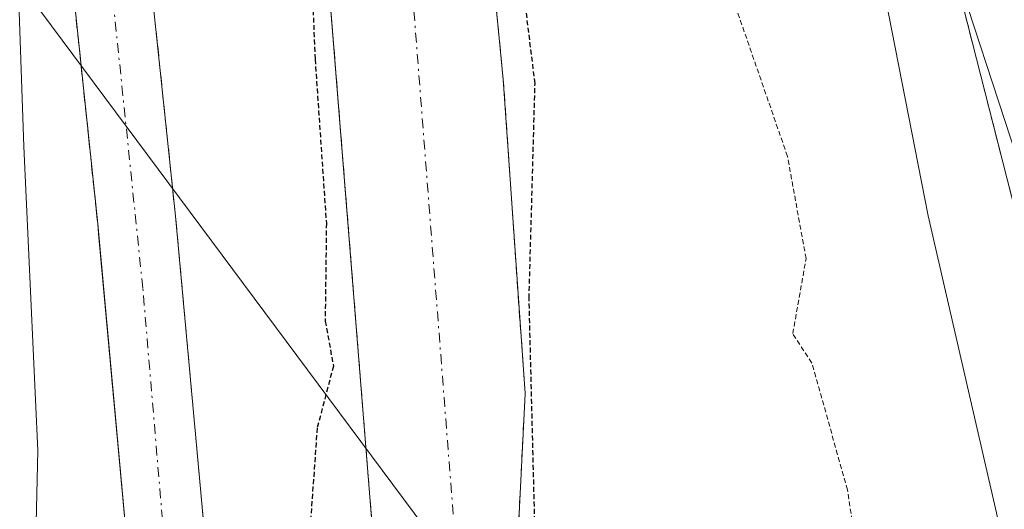
# Model space of a CAD drawing. Units: metres. Extents: x 606525 to 609976, y 4787104 to 4789471.
# Drawn here: x 607982 to 608032, y 4788372 to 4788397 of the extents above; entities that cross this region are included whole.
import ezdxf

# ---------------------------------------------------------------- set-up
doc = ezdxf.new("R2010")
doc.units = ezdxf.units.M
doc.header["$MEASUREMENT"] = 0
for name, pattern in [('TRAZO_Y_PUNTO', [1, 0.5, -0.25, 0, -0.25]), ('TRAZOS', [0.75, 0.5, -0.25]), ('TRAZOS2', [0.375, 0.25, -0.125])]:
    doc.linetypes.add(name, pattern=pattern)
for name, color, linetype, lineweight in [('Arbolado forestal', 92, 'TRAZOS', 0), ('Arbolado forestal CxS', 92, 'Continuous', 0), ('Corriente artificial Cxs', 5, 'Continuous', 13), ('Corriente artificial eje', 142, 'TRAZO_Y_PUNTO', 0), ('Corriente artificial superficial', 5, 'Continuous', 13), ('Corriente natural Cxs', 5, 'Continuous', 13), ('Corriente natural eje', 5, 'TRAZO_Y_PUNTO', 0), ('Corriente natural superficial', 5, 'Continuous', 13), ('Curva de nivel maestra depresión', 36, 'TRAZOS2', 30), ('Curva de nivel normal', 36, 'Continuous', 0), ('Curva de nivel normal depresión', 36, 'TRAZOS2', 0), ('Espacio natural protegido', 2, 'Continuous', 13), ('Espacio natural protegido CxS', 2, 'Continuous', 0), ('Núcleo urbano', 19, 'Continuous', 0), ('Núcleo urbano CxS', 19, 'Continuous', 0), ('Suelo desnudo', 252, 'Continuous', 0), ('Suelo desnudo CxS', 43, 'Continuous', 0), ('Tendido', 6, 'Continuous', 0)]:
    doc.layers.add(name, color=color, linetype=linetype, lineweight=lineweight)

# ---------------------------------------------------------------- blocks, each defined once
blk = doc.blocks.new('*U152')
at = {"layer": 'Núcleo urbano CxS', "color": 19, "linetype": 'Continuous', "lineweight": 0}
blk.add_polyline3d([(608033.919, 4788383.864, 62.03), (608030.317, 4788397.99, 61.664), (608022.183, 4788429.892, 58.818), (608020.001, 4788436.887, 59.466), (608012.952, 4788455.715, 58.997), (608011.658, 4788459.144, 59.299), (608010.373, 4788462.648, 58.315), (608005.632, 4788475.591, 57.885), (608005.569, 4788475.783, 57.867), (608003.939, 4788481.393, 57.539), (608003.882, 4788481.622, 57.532), (608001.182, 4788494.672, 57.317)], dxfattribs=at)
blk = doc.blocks.new('*U159')
at = {"layer": 'Arbolado forestal CxS', "color": 92, "linetype": 'Continuous', "lineweight": 0}
blk.add_polyline3d([(608003.85, 4788296.93, 50.753), (608007.9, 4788378.19, 51.175), (608006.78, 4788394.25, 49.371), (608004.866, 4788413.979, 49.545), (608009.948, 4788403.853, 50.683), (608029.532, 4788399.403, 61.243), (608030.317, 4788397.99, 61.664), (608033.919, 4788383.864, 62.03), (608040.027, 4788358.835, 62.905), (608045.209, 4788335.052, 63.559), (608045.238, 4788334.931, 63.569), (608049.018, 4788320.481, 64.176), (608049.112, 4788320.186, 64.188), (608051.642, 4788313.647, 64.933), (608051.827, 4788313.256, 64.888), (608052.054, 4788312.853, 64.822), (608052.1, 4788312.776, 64.811), (608055.7, 4788306.886, 65.17), (608055.915, 4788306.579, 65.237), (608058.205, 4788303.709, 65.534), (608058.252, 4788303.652, 65.541), (608058.523, 4788303.369, 65.562), (608065.603, 4788296.879, 66.332)], dxfattribs=at)
blk = doc.blocks.new('*U172')
at = {"layer": 'Suelo desnudo CxS', "color": 43, "linetype": 'Continuous', "lineweight": 0}
for points in [[(607997.01, 4788296.29, 50.198), (607999.58, 4788330.59, 50.936), (608000.71, 4788351.46, 49.698), (608000.89, 4788361.47, 49.754), (608000.01, 4788372.26, 49.47), (607995.962, 4788422.716, 51.248), (607995.711, 4788425.85, 51.07), (607996.209, 4788430.76, 50.404), (607996.234, 4788431.005, 50.414), (607996.097, 4788431.438, 50.568), (607995.137, 4788434.463, 51.019), (607994.864, 4788435.322, 50.857), (607994.676, 4788435.914, 50.719), (607992.396, 4788448.383, 49.754), (607991.69, 4788451.66, 49.69), (607987.58, 4788471.22, 49.743), (607982.74, 4788490.49, 48.783)], [(607982.07, 4788518.68, 49.334), (607993.64, 4788477.95, 49.265), (607998.79, 4788461.15, 50.711), (608000.19, 4788453.13, 49.785), (608000.855, 4788446.625, 49.132), (608001.325, 4788439.05, 51.394), (608001.565, 4788438.163, 51.604), (608002.041, 4788436.403, 51.113), (608002.638, 4788434.195, 50.774), (608002.679, 4788434.044, 50.763), (608002.782, 4788431.755, 50.57), (608002.797, 4788431.428, 50.564), (608003.506, 4788424.604, 49.922), (608003.532, 4788424.354, 49.866), (608004.287, 4788419.957, 49.362), (608004.866, 4788413.979, 49.545), (608006.78, 4788394.25, 49.371), (608007.9, 4788378.19, 51.175), (608003.85, 4788296.93, 50.753)]]:
    blk.add_polyline3d(points, dxfattribs=at)

msp = doc.modelspace()

# ---------------------------------------------------------------- linework, layer by layer
at = {"layer": 'Arbolado forestal', "color": 92, "linetype": 'TRAZOS', "lineweight": 0}
for points in [[(607987.82, 4788333.99, 55.476), (607991.45, 4788359.26, 53.33), (607991.85, 4788367.18, 52.442), (607990.01, 4788387.26, 53.263), (607988.43, 4788402.33, 53.717), (607987.67, 4788406.7, 53.698), (607986.83, 4788409.898, 53.86), (607985.78, 4788413.89, 54.413), (607985.44, 4788416.2, 54.618), (607985.16, 4788421.96, 54.954), (607985.38, 4788422.84, 54.949), (607986.14, 4788424.06, 54.85), (607987.077, 4788424.997, 54.736), (607987.45, 4788425.37, 54.713), (607988.902, 4788426.588, 54.687), (607990.3, 4788427.76, 54.785), (607992.101, 4788429.079, 54.142), (607993.051, 4788429.776, 53.109), (607993.931, 4788430.42, 52.263), (607994.331, 4788430.713, 51.913), (607994.34, 4788430.72, 51.905), (607995.359, 4788431.13, 51.101), (607996.041, 4788431.415, 50.607), (607996.097, 4788431.438, 50.568)], [(607996.097, 4788431.438, 50.568), (607996.234, 4788431.005, 50.414), (607996.209, 4788430.76, 50.405), (607996.109, 4788429.775, 50.377), (607996.008, 4788428.78, 50.368), (607995.907, 4788427.785, 50.571), (607995.711, 4788425.85, 51.07), (607995.962, 4788422.716, 51.248), (608000.01, 4788372.26, 49.47), (608000.89, 4788361.47, 49.754), (608000.71, 4788351.46, 49.698), (607999.58, 4788330.59, 50.936), (607997.01, 4788296.29, 50.198)], [(607982.797, 4788426.262, 55.431), (607981.64, 4788424.42, 55.749), (607981.14, 4788422.35, 56.287), (607981.45, 4788415.81, 57.105), (607981.86, 4788413.09, 57.21), (607983.76, 4788405.85, 57.015), (607984.46, 4788401.78, 56.883), (607986.03, 4788386.87, 55.652), (607986.076, 4788386.369, 55.628), (607987.84, 4788367.1, 54.784), (607987.46, 4788359.65, 55.539), (607987.36, 4788358.95, 55.571), (607983.86, 4788334.56, 58.718), (607985.84, 4788334.275, 56.866), (607987.564, 4788334.027, 55.629), (607987.82, 4788333.99, 55.476)], [(608123.462, 4788247.337, 52.16), (608109.241, 4788243.037, 51.969), (608093.366, 4788236.753, 51.934), (608079.475, 4788232.454, 51.638), (608066.246, 4788229.808, 51.831), (608051.032, 4788228.816, 51.311), (608032.49, 4788233.25, 51.185), (608028.13, 4788235.89, 51.007), (608024.09, 4788238.96, 50.836), (608018.91, 4788244.43, 50.791), (608015.94, 4788249.13, 50.686), (608008.84, 4788262.31, 50.825), (608007.84, 4788264.59, 50.8), (608006.79, 4788269.19, 50.85), (608004.32, 4788289.44, 50.793), (608003.85, 4788296.93, 50.753), (608007.9, 4788378.19, 51.175), (608006.78, 4788394.25, 49.371), (608004.866, 4788413.979, 49.545)], [(608120.255, 4788302.803, 67.278), (608107.026, 4788293.542, 66.711), (608083.213, 4788290.896, 67.136), (608067.202, 4788295.705, 66.458), (608065.881, 4788296.653, 66.363), (608065.702, 4788296.792, 66.343), (608065.603, 4788296.879, 66.332), (608058.523, 4788303.369, 65.562), (608058.252, 4788303.652, 65.541), (608058.205, 4788303.709, 65.534), (608055.915, 4788306.579, 65.237), (608055.7, 4788306.886, 65.17), (608052.1, 4788312.776, 64.811), (608052.054, 4788312.853, 64.822), (608051.827, 4788313.256, 64.888), (608051.642, 4788313.647, 64.933), (608049.112, 4788320.186, 64.188), (608049.018, 4788320.481, 64.176), (608045.238, 4788334.931, 63.569), (608045.209, 4788335.051, 63.559), (608040.027, 4788358.835, 62.905), (608033.919, 4788383.864, 62.03), (608030.318, 4788397.989, 61.664)]]:
    msp.add_polyline3d(points, dxfattribs=at)
at = {"layer": 'Arbolado forestal CxS', "color": 92, "linetype": 'Continuous', "lineweight": 0}
for points in [[(607911.974, 4788420.235, 96.556), (607919.326, 4788423.176, 91.107), (607927.051, 4788426.49, 85.277), (607936.98, 4788430.901, 77.896), (607946.54, 4788433.842, 71.61), (607954.998, 4788434.58, 66.669), (607958.676, 4788439.36, 63.387), (607966.044, 4788436.203, 61.086), (607968.973, 4788434.949, 59.456), (607980.377, 4788424.283, 56.403), (607982.797, 4788426.263, 55.431), (607982.797, 4788426.263, 55.431), (607981.64, 4788424.42, 55.749), (607981.14, 4788422.35, 56.287), (607981.45, 4788415.81, 57.105), (607981.86, 4788413.09, 57.21), (607983.76, 4788405.85, 57.015), (607984.46, 4788401.78, 56.882), (607986.03, 4788386.87, 55.652), (607986.076, 4788386.369, 55.628), (607987.84, 4788367.1, 54.784)], [(607991.85, 4788367.18, 52.442), (607990.01, 4788387.26, 53.263), (607988.43, 4788402.33, 53.717), (607987.67, 4788406.7, 53.698), (607986.829, 4788409.898, 53.86), (607985.78, 4788413.89, 54.413), (607985.44, 4788416.2, 54.618), (607985.16, 4788421.96, 54.954), (607985.38, 4788422.84, 54.949), (607986.14, 4788424.06, 54.85), (607987.077, 4788424.997, 54.736), (607987.45, 4788425.37, 54.713), (607988.902, 4788426.588, 54.687), (607990.3, 4788427.76, 54.785), (607994.331, 4788430.713, 51.913), (607994.34, 4788430.72, 51.905), (607995.359, 4788431.13, 51.101), (607996.041, 4788431.415, 50.607), (607996.097, 4788431.438, 50.568), (607996.234, 4788431.005, 50.414), (607996.209, 4788430.76, 50.404), (607995.711, 4788425.85, 51.07), (607995.962, 4788422.716, 51.248), (608000.01, 4788372.26, 49.47)]]:
    msp.add_polyline3d(points, dxfattribs=at)
at = {"layer": 'Corriente artificial Cxs', "color": 5, "linetype": 'Continuous', "lineweight": 13}
for points in [[(607981.64, 4788424.42, 55.749), (607982.99, 4788426.57, 55.388), (607984.75, 4788428.32, 55.139), (607986.17, 4788429.52, 55), (607986.178, 4788429.517, 55), (607986.17, 4788429.51, 55), (607990.3, 4788427.76, 54.785), (607990.3, 4788427.76, 54.785), (607987.45, 4788425.37, 54.713), (607986.14, 4788424.06, 54.85), (607985.38, 4788422.84, 54.949), (607985.16, 4788421.96, 54.954), (607985.44, 4788416.2, 54.618), (607985.78, 4788413.89, 54.413), (607987.67, 4788406.7, 53.698), (607988.43, 4788402.33, 53.717), (607990.01, 4788387.26, 53.263), (607991.85, 4788367.18, 52.442)], [(607987.84, 4788367.1, 54.784), (607986.03, 4788386.87, 55.652), (607984.46, 4788401.78, 56.882), (607983.76, 4788405.85, 57.015), (607981.86, 4788413.09, 57.21)]]:
    msp.add_polyline3d(points, dxfattribs=at)
at = {"layer": 'Corriente artificial eje', "color": 142, "linetype": 'TRAZO_Y_PUNTO', "lineweight": 0}
msp.add_polyline3d([(607985.84, 4788334.275, 56.865), (607986.241, 4788340.448, 56.875), (607987.26, 4788344.529, 56.541), (607989.25, 4788358.406, 54.502), (607989.601, 4788362.437, 54.55), (607989.711, 4788367.356, 53.623), (607988.338, 4788383.579, 54.488), (607986.494, 4788401.387, 54.88), (607985.78, 4788405.744, 55.108), (607983.624, 4788414.807, 55.811), (607983.208, 4788422.053, 55.573), (607983.511, 4788423.434, 55.412), (607984.435, 4788425.075, 55.194), (607985.714, 4788426.454, 54.998), (607988.113, 4788428.687, 54.933)], dxfattribs=at)
at = {"layer": 'Corriente artificial superficial', "color": 5, "linetype": 'Continuous', "lineweight": 13}
for points in [[(607983.86, 4788334.56, 58.718), (607987.46, 4788359.65, 55.539), (607987.84, 4788367.1, 54.784), (607986.03, 4788386.87, 55.652), (607984.46, 4788401.78, 56.882), (607983.76, 4788405.85, 57.015), (607981.86, 4788413.09, 57.21), (607981.45, 4788415.81, 57.105), (607981.14, 4788422.35, 56.287), (607981.64, 4788424.42, 55.749), (607982.99, 4788426.57, 55.388), (607984.75, 4788428.32, 55.139), (607986.17, 4788429.52, 55)], [(607990.3, 4788427.76, 54.785), (607987.45, 4788425.37, 54.713), (607986.14, 4788424.06, 54.85), (607985.38, 4788422.84, 54.949), (607985.16, 4788421.96, 54.954), (607985.44, 4788416.2, 54.618), (607985.78, 4788413.89, 54.413), (607987.67, 4788406.7, 53.698), (607988.43, 4788402.33, 53.717), (607990.01, 4788387.26, 53.263), (607991.85, 4788367.18, 52.442), (607991.45, 4788359.26, 53.33), (607987.82, 4788333.99, 55.476)]]:
    msp.add_polyline3d(points, dxfattribs=at)
at = {"layer": 'Corriente natural Cxs', "color": 5, "linetype": 'Continuous', "lineweight": 13}
msp.add_polyline3d([(607997.01, 4788296.29, 50.198), (607999.58, 4788330.59, 50.936), (608000.71, 4788351.46, 49.698), (608000.89, 4788361.47, 49.754), (608000.01, 4788372.26, 49.47), (607995.711, 4788425.85, 51.07), (608003.506, 4788424.604, 49.922), (608003.532, 4788424.354, 49.866), (608004.287, 4788419.957, 49.362), (608006.78, 4788394.25, 49.371), (608007.9, 4788378.19, 51.175), (608003.85, 4788296.93, 50.753)], dxfattribs=at)
at = {"layer": 'Corriente natural eje', "color": 5, "linetype": 'TRAZO_Y_PUNTO', "lineweight": 0}
msp.add_polyline3d([(608126.438, 4788242.706, 51.99), (608103.287, 4788236.092, 51.745), (608083.113, 4788228.485, 51.401), (608067.238, 4788225.839, 51.941), (608049.149, 4788225.866, 51.085), (608036.23, 4788227.74, 51.476), (608026.49, 4788233.19, 51.174), (608022.33, 4788236.37, 51.185), (608017.24, 4788241.67, 51.114), (608013.14, 4788247.41, 50.782), (608006.38, 4788259.4, 50.595), (608003.15, 4788271.45, 50.631), (608000.88, 4788289.12, 50.206), (608000.43, 4788296.61, 50.121), (608003.74, 4788354.39, 50.196), (608004.3, 4788364.82, 50.291), (608004.39, 4788369.83, 49.955), (608001.25, 4788410.06, 49.14), (607999.78, 4788425.199, 49.759)], dxfattribs=at)
at = {"layer": 'Corriente natural superficial', "color": 5, "linetype": 'Continuous', "lineweight": 13}
for points in [[(608115.839, 4788234.591, 52.06), (608101.939, 4788228.209, 51.957), (608090.058, 4788225.508, 51.73), (608078.813, 4788222.532, 51.694), (608068.23, 4788220.548, 52.349), (608054.67, 4788220.217, 51.229), (608042.15, 4788221.46, 51.805), (608033.52, 4788225.46, 53.112), (608024.86, 4788230.49, 52.332), (608020.81, 4788233.6, 51.978), (608015.57, 4788238.91, 52.069), (608010.35, 4788245.68, 51.509), (608006.19, 4788252.06, 51.163), (608003.93, 4788256.49, 51.017), (608002.22, 4788261.18, 50.71), (607999.51, 4788273.72, 50.501), (607997.45, 4788288.81, 50.339), (607997.01, 4788296.29, 50.198), (607999.58, 4788330.59, 50.936), (608000.71, 4788351.46, 49.698), (608000.89, 4788361.47, 49.754), (608000.01, 4788372.26, 49.47), (607995.711, 4788425.85, 51.07)], [(608003.506, 4788424.604, 49.922), (608003.532, 4788424.354, 49.866), (608004.287, 4788419.957, 49.362), (608006.78, 4788394.25, 49.371), (608007.9, 4788378.19, 51.175), (608003.85, 4788296.93, 50.753), (608004.32, 4788289.44, 50.793), (608006.79, 4788269.19, 50.85), (608007.84, 4788264.59, 50.8), (608008.84, 4788262.31, 50.825), (608015.94, 4788249.13, 50.686), (608018.91, 4788244.43, 50.791), (608024.09, 4788238.96, 50.836), (608028.13, 4788235.89, 51.007), (608032.49, 4788233.25, 51.185), (608051.032, 4788228.816, 51.31), (608066.246, 4788229.808, 51.831), (608079.475, 4788232.454, 51.638), (608093.366, 4788236.753, 51.934), (608109.241, 4788243.037, 51.969), (608123.462, 4788247.337, 52.16)]]:
    msp.add_polyline3d(points, dxfattribs=at)
at = {"layer": 'Curva de nivel maestra depresión', "color": 36, "linetype": 'TRAZOS2', "lineweight": 30}
for points in [[(608008.582, 4788364.174, 50), (608008.106, 4788383.066, 50), (608008.41, 4788394.05, 50), (608007.947, 4788397.829, 50), (608007.392, 4788402.195, 50), (608006.677, 4788406.561, 50), (608006.201, 4788410.767, 50), (608006.519, 4788415.133, 50), (608005.884, 4788419.578, 50), (608004.21, 4788426.38, 50), (608003.638, 4788430.894, 50), (608003.47, 4788432.059, 50), (608002.884, 4788434.14, 50)], [(607996.096, 4788431.299, 50), (607995.415, 4788425.782, 50), (607995.406, 4788419.975, 50), (607995.882, 4788414.419, 50), (607996.2, 4788407.831, 50), (607996.914, 4788401.163, 50), (607997.152, 4788395.289, 50), (607997.73, 4788386.9, 50), (607997.67, 4788381.9, 50), (607998.09, 4788379.6, 50), (607997.26, 4788376.43, 50), (607996.92, 4788371.7, 50)]]:
    msp.add_polyline3d(points, dxfattribs=at)
at = {"layer": 'Curva de nivel normal', "color": 36, "linetype": 'Continuous', "lineweight": 0}
for points in [[(607938.04, 4788491.45, 60), (607946.88, 4788472.99, 60), (607953.92, 4788454.81, 60), (607957.09, 4788447.66, 60), (607958.13, 4788445.08, 60), (607960.33, 4788442.52, 60), (607964.78, 4788439.42, 60), (607967.16, 4788436.98, 60), (607968.54, 4788433.78, 60), (607970.13, 4788429.32, 60), (607973.63, 4788424.53, 60), (607977.26, 4788417.78, 60), (607978.78, 4788411.74, 60), (607980.51, 4788405.85, 60), (607981.18, 4788402.39, 60), (607981.97, 4788398.72, 60), (607982.24, 4788390.83, 60), (607982.97, 4788375.28, 60), (607982.75, 4788365.63, 60)], [(608042.49, 4788295.99, 60), (608039.48, 4788307.17, 60), (608038.34, 4788315.42, 60), (608039.18, 4788322.06, 60), (608039.63, 4788328.36, 60), (608038.82, 4788336.91, 60), (608035.85, 4788353.87, 60), (608032.03, 4788372.1, 60), (608028.53, 4788387.28, 60), (608025.84, 4788401.04, 60), (608023.93, 4788413.88, 60), (608023.767, 4788414.752, 60)]]:
    msp.add_polyline3d(points, dxfattribs=at)
at = {"layer": 'Curva de nivel normal depresión', "color": 36, "linetype": 'TRAZOS2', "lineweight": 0}
for points in [[(607986.178, 4788429.517, 55), (607985.863, 4788429.261, 55), (607984.75, 4788428.32, 55), (607982.99, 4788426.57, 55), (607981.64, 4788424.42, 55), (607981.14, 4788422.35, 55), (607981.45, 4788415.81, 55), (607981.86, 4788413.09, 55), (607983.76, 4788405.85, 55), (607984.46, 4788401.78, 55), (607986.03, 4788386.87, 55), (607987.84, 4788367.1, 55), (607987.46, 4788359.65, 55), (607983.86, 4788334.56, 55), (607987.82, 4788333.99, 55), (607988.95, 4788332.391, 55), (607988.92, 4788331.06, 55), (607987.82, 4788325.49, 55), (607987.98, 4788321.83, 55), (607989.96, 4788314.23, 55), (607989.5, 4788309.8, 55), (607987.88, 4788307.22, 55), (607987.06, 4788303.25, 55), (607987.19, 4788293.02, 55)], [(608024.86, 4788370.2, 55), (608024.4, 4788373.26, 55), (608022.58, 4788379.75, 55), (608021.6, 4788381.26, 55), (608022.28, 4788385.1, 55), (608021.33, 4788390.32, 55), (608018.45, 4788398.62, 55), (608018.45, 4788405.61, 55), (608018.17, 4788410.57, 55), (608018.13, 4788416.675, 55)]]:
    msp.add_polyline3d(points, dxfattribs=at)
at = {"layer": 'Espacio natural protegido', "color": 2, "linetype": 'Continuous', "lineweight": 13}
msp.add_polyline3d([(608006.24, 4788485.747, 59.14), (608007.982, 4788479.085, 59.241), (608010.023, 4788468.865, 58.876), (608012.009, 4788459.575, 59.357), (608013.723, 4788453.921, 58.817), (608015.599, 4788448.937, 57.652), (608007.89, 4788446.798, 51.427), (608008.96, 4788442.944, 52.325), (608012.996, 4788428.393, 55.109), (608010.876, 4788427.805, 54.697), (608012.133, 4788423.276, 54.453), (608019.842, 4788425.415, 56.647), (608018.586, 4788429.944, 56.712), (608020.706, 4788430.532, 58.111), (608027.115, 4788408.464, 59.733), (608035.583, 4788382.582, 62.574)], dxfattribs=at)
at = {"layer": 'Espacio natural protegido CxS', "color": 2, "linetype": 'Continuous', "lineweight": 0}
for points in [[(608006.24, 4788485.747, 59.14), (608007.982, 4788479.085, 59.241), (608010.023, 4788468.865, 58.876), (608012.009, 4788459.575, 59.357), (608013.723, 4788453.921, 58.817), (608015.599, 4788448.937, 57.652), (608007.89, 4788446.798, 51.427), (608008.96, 4788442.944, 52.325), (608012.996, 4788428.393, 55.109), (608010.876, 4788427.805, 54.697), (608012.133, 4788423.276, 54.453), (608019.842, 4788425.415, 56.647), (608018.586, 4788429.944, 56.712), (608020.706, 4788430.532, 58.111), (608027.115, 4788408.464, 59.733), (608035.583, 4788382.582, 62.574)], [(608006.24, 4788485.746, 59.14), (608007.982, 4788479.085, 59.241), (608010.023, 4788468.865, 58.876), (608012.009, 4788459.575, 59.357), (608013.723, 4788453.92, 58.817), (608015.599, 4788448.936, 57.652), (608007.89, 4788446.797, 51.427), (608008.96, 4788442.944, 52.325), (608012.996, 4788428.393, 55.109), (608010.876, 4788427.805, 54.697), (608012.133, 4788423.276, 54.453), (608019.842, 4788425.415, 56.647), (608018.586, 4788429.944, 56.712), (608020.706, 4788430.532, 58.111), (608027.115, 4788408.464, 59.733), (608035.583, 4788382.582, 62.574)]]:
    msp.add_polyline3d(points, dxfattribs=at)
at = {"layer": 'Núcleo urbano', "color": 19, "linetype": 'Continuous', "lineweight": 0}
msp.add_polyline3d([(608120.255, 4788302.803, 67.278), (608107.026, 4788293.542, 66.711), (608083.213, 4788290.896, 67.136), (608067.202, 4788295.705, 66.458), (608065.881, 4788296.653, 66.363), (608065.702, 4788296.792, 66.343), (608065.603, 4788296.879, 66.332), (608058.523, 4788303.369, 65.562), (608058.252, 4788303.652, 65.541), (608058.205, 4788303.709, 65.534), (608055.915, 4788306.579, 65.237), (608055.7, 4788306.886, 65.17), (608052.1, 4788312.776, 64.811), (608052.054, 4788312.853, 64.822), (608051.827, 4788313.256, 64.888), (608051.642, 4788313.647, 64.933), (608049.112, 4788320.186, 64.188), (608049.018, 4788320.481, 64.176), (608045.238, 4788334.931, 63.569), (608045.209, 4788335.051, 63.559), (608040.027, 4788358.835, 62.905), (608033.919, 4788383.864, 62.03), (608030.318, 4788397.989, 61.664)], dxfattribs=at)
at = {"layer": 'Suelo desnudo', "color": 252, "linetype": 'Continuous', "lineweight": 0}
for points in [[(607987.82, 4788333.99, 55.476), (607991.45, 4788359.26, 53.33), (607991.85, 4788367.18, 52.442), (607990.01, 4788387.26, 53.263), (607988.43, 4788402.33, 53.717), (607987.67, 4788406.7, 53.698), (607986.83, 4788409.898, 53.86), (607985.78, 4788413.89, 54.413), (607985.44, 4788416.2, 54.618), (607985.16, 4788421.96, 54.954), (607985.38, 4788422.84, 54.949), (607986.14, 4788424.06, 54.85), (607987.077, 4788424.997, 54.736), (607987.45, 4788425.37, 54.713), (607988.902, 4788426.588, 54.687), (607990.3, 4788427.76, 54.785), (607992.101, 4788429.079, 54.142), (607993.051, 4788429.776, 53.109), (607993.931, 4788430.42, 52.263), (607994.331, 4788430.713, 51.913), (607994.34, 4788430.72, 51.905), (607995.359, 4788431.13, 51.101), (607996.041, 4788431.415, 50.607), (607996.097, 4788431.438, 50.568)], [(607996.097, 4788431.438, 50.568), (607996.234, 4788431.005, 50.414), (607996.209, 4788430.76, 50.405), (607996.109, 4788429.775, 50.377), (607996.008, 4788428.78, 50.368), (607995.907, 4788427.785, 50.571), (607995.711, 4788425.85, 51.07), (607995.962, 4788422.716, 51.248), (608000.01, 4788372.26, 49.47), (608000.89, 4788361.47, 49.754), (608000.71, 4788351.46, 49.698), (607999.58, 4788330.59, 50.936), (607997.01, 4788296.29, 50.198)], [(607982.797, 4788426.262, 55.431), (607981.64, 4788424.42, 55.749), (607981.14, 4788422.35, 56.287), (607981.45, 4788415.81, 57.105), (607981.86, 4788413.09, 57.21), (607983.76, 4788405.85, 57.015), (607984.46, 4788401.78, 56.883), (607986.03, 4788386.87, 55.652), (607986.076, 4788386.369, 55.628), (607987.84, 4788367.1, 54.784), (607987.46, 4788359.65, 55.539), (607987.36, 4788358.95, 55.571), (607983.86, 4788334.56, 58.718), (607985.84, 4788334.275, 56.866), (607987.564, 4788334.027, 55.629), (607987.82, 4788333.99, 55.476)], [(608123.462, 4788247.337, 52.16), (608109.241, 4788243.037, 51.969), (608093.366, 4788236.753, 51.934), (608079.475, 4788232.454, 51.638), (608066.246, 4788229.808, 51.831), (608051.032, 4788228.816, 51.311), (608032.49, 4788233.25, 51.185), (608028.13, 4788235.89, 51.007), (608024.09, 4788238.96, 50.836), (608018.91, 4788244.43, 50.791), (608015.94, 4788249.13, 50.686), (608008.84, 4788262.31, 50.825), (608007.84, 4788264.59, 50.8), (608006.79, 4788269.19, 50.85), (608004.32, 4788289.44, 50.793), (608003.85, 4788296.93, 50.753), (608007.9, 4788378.19, 51.175), (608006.78, 4788394.25, 49.371), (608004.866, 4788413.979, 49.545)]]:
    msp.add_polyline3d(points, dxfattribs=at)
at = {"layer": 'Suelo desnudo CxS', "color": 43, "linetype": 'Continuous', "lineweight": 0}
for points in [[(607987.84, 4788367.1, 54.784), (607986.076, 4788386.369, 55.628), (607986.03, 4788386.87, 55.652), (607984.46, 4788401.78, 56.882), (607983.76, 4788405.85, 57.015), (607981.86, 4788413.09, 57.21)], [(607988.43, 4788402.33, 53.717), (607990.01, 4788387.26, 53.263), (607991.85, 4788367.18, 52.442)]]:
    msp.add_polyline3d(points, dxfattribs=at)
at = {"layer": 'Tendido', "color": 6, "linetype": 'Continuous', "lineweight": 0}
msp.add_polyline3d([(608183.35, 4788128.84, 150.313), (607950.892, 4788441, 67.333)], dxfattribs=at)

# ---------------------------------------------------------------- block references
at = {"layer": 'Arbolado forestal CxS', "color": 92, "linetype": 'Continuous', "lineweight": 0}
msp.add_blockref('*U159', (0, 0), dxfattribs=at)
at = {"layer": 'Núcleo urbano CxS', "color": 19, "linetype": 'Continuous', "lineweight": 0}
msp.add_blockref('*U152', (0, 0), dxfattribs=at)
at = {"layer": 'Suelo desnudo CxS', "color": 43, "linetype": 'Continuous', "lineweight": 0}
msp.add_blockref('*U172', (0, 0), dxfattribs=at)

doc.saveas('drawing.dxf')
